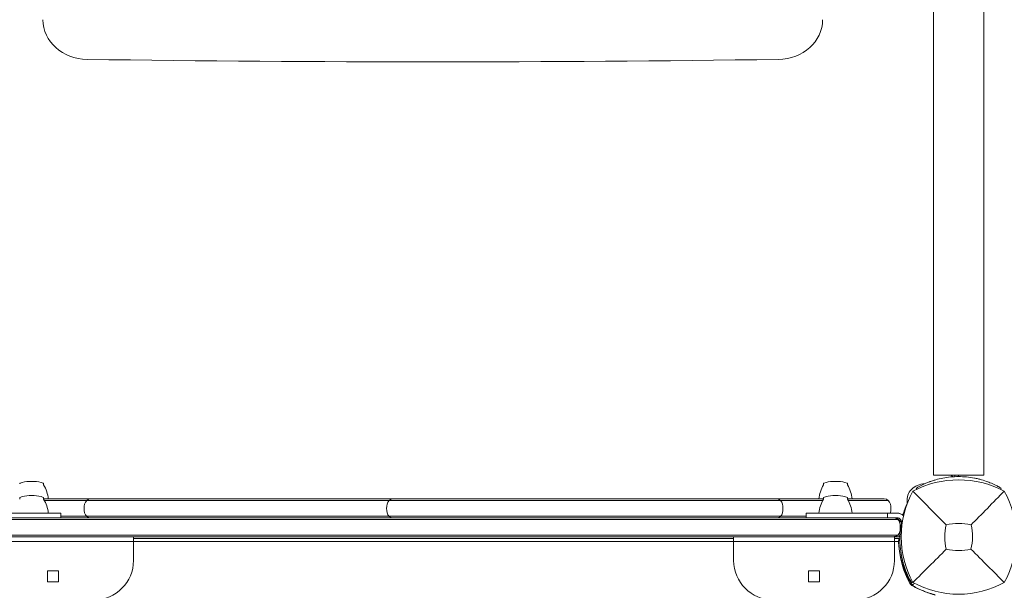
# Model space of a CAD drawing. Units: millimetres. Extents: x -2652 to 7733, y -7206 to 5704.
# Drawn here: x 72 to 696, y -2035 to -1673 of the extents above; entities that cross this region are included whole.
import ezdxf

# ---------------------------------------------------------------- set-up
doc = ezdxf.new("R2010")
doc.units = ezdxf.units.MM
doc.header["$LTSCALE"] = 0.2
doc.header["$MEASUREMENT"] = 0
doc.header["$PDMODE"] = 1
doc.layers.add('HAGS-Dim Plan', color=7, linetype='Continuous', lineweight=100)
for name, color, linetype in [('HAGS-Dim Plan - ASTM F1487', 7, 'Continuous'), ('HAGS-Dim Plan - CSA Z614', 7, 'Continuous'), ('HAGS-Plan', 7, 'Continuous')]:
    doc.layers.add(name, color=color, linetype=linetype)
doc.styles.get("Standard").update_dxf_attribs({"font": 'g13f12d.shx', "height": 300})
doc.dimstyles.new('HAGS - Dim Plan', dxfattribs={"dimtxt": 300, "dimasz": 200, "dimexe": 0.18, "dimexo": 0.0625, "dimgap": 150, "dimtad": 0, "dimlfac": 0.001, "dimrnd": 0.05, "dimzin": 1, "dimdsep": 46, "dimtxsty": 'Standard', "dimblk": 'HAGS - Dim Plan arrow', "dimcen": 0.1, "dimse1": 1, "dimse2": 1, "dimclrd": 1, "dimadec": 0, "dimazin": 0, "dimtfac": 1, "dimtofl": 0, "dimtmove": 0, "dimatfit": 3, "dimfxl": 1, "dimtolj": 1, "dimtzin": 0, "dimarcsym": 0})
doc.dimstyles.new('HAGS - Dim Plan ASTM', dxfattribs={"dimtxt": 300, "dimasz": 200, "dimexe": 0.18, "dimexo": 0.0625, "dimgap": 150, "dimtad": 0, "dimlfac": 0.001, "dimrnd": 0.05, "dimzin": 1, "dimdsep": 46, "dimtxsty": 'Standard', "dimblk": 'HAGS - Dim Plan arrow', "dimcen": 0.1, "dimse1": 1, "dimse2": 1, "dimclrd": 1, "dimadec": 0, "dimazin": 0, "dimtfac": 1, "dimtofl": 0, "dimtmove": 0, "dimatfit": 3, "dimfxl": 1, "dimtolj": 1, "dimtzin": 0, "dimarcsym": 0})

# ---------------------------------------------------------------- blocks, each defined once
blk = doc.blocks.new('HAGS - Dim Plan arrow')
at = {"color": 1, "lineweight": 0}
blk.add_lwpolyline([(0, 0, 0, 0.35, 0), (-1, 0, 0.015, 0.015, 0)], format="xyseb", dxfattribs=at)
blk = doc.blocks.new('*D7')
at = {"layer": 'Defpoints', "color": 0, "transparency": 16777216}
for p in [(-103.04, 3500.52), (7198.22, 3500.52), (333.51, -6315.05)]:
    blk.add_point(p, dxfattribs=at)
at = {"layer": 'HAGS-Dim Plan - CSA Z614', "color": 1, "lineweight": -2, "transparency": 16777216}
for p, q in [((7198.22, 3300.52), (7198.22, -1012.54)), ((7198.22, -6115.05), (7198.22, -2587.54))]:
    blk.add_line(p, q, dxfattribs=at)
at = {"layer": 'HAGS-Dim Plan - CSA Z614', "color": 1, "lineweight": -2, "transparency": 16777216, "xscale": 200, "yscale": 200, "zscale": 200}
for p, rotation in [((7198.22, 3500.52), 90), ((7198.22, -6315.05), 270)]:
    blk.add_blockref('HAGS - Dim Plan arrow', p, dxfattribs=dict(at, rotation=rotation))
at = {"layer": 'HAGS-Dim Plan - CSA Z614', "color": 0, "transparency": 16777216, "char_height": 300, "attachment_point": 5, "rotation": 90}
for s, insert in [('\\A1;[32\'-2"]', (7513.22, -1800.04)), ('\\A1;9.82m', (6898.12, -1800.04))]:
    blk.add_mtext(s, dxfattribs=dict(at, insert=insert))
blk = doc.blocks.new('*D10')
at = {"layer": 'Defpoints', "color": 0, "transparency": 16777216}
for p in [(-101.09, 1698.58, 251.65), (6025.6, 1698.58), (333.82, -4515.05)]:
    blk.add_point(p, dxfattribs=at)
at = {"layer": 'HAGS-Dim Plan - CSA Z614', "color": 1, "lineweight": -2, "transparency": 16777216}
for p, q in [((6025.6, 1498.58), (6025.6, -994.44)), ((6025.6, -4315.05), (6025.6, -2569.44))]:
    blk.add_line(p, q, dxfattribs=at)
at = {"layer": 'HAGS-Dim Plan - CSA Z614', "color": 1, "lineweight": -2, "transparency": 16777216, "xscale": 200, "yscale": 200, "zscale": 200}
for p, rotation in [((6025.6, 1698.58), 90), ((6025.6, -4515.05), 270)]:
    blk.add_blockref('HAGS - Dim Plan arrow', p, dxfattribs=dict(at, rotation=rotation))
at = {"layer": 'HAGS-Dim Plan - CSA Z614', "color": 0, "transparency": 16777216, "char_height": 300, "attachment_point": 5, "rotation": 90}
for s, insert in [('\\A1;[20\'-5"]', (6340.6, -1781.94)), ('\\A1;6.21m', (5725.57, -1781.94))]:
    blk.add_mtext(s, dxfattribs=dict(at, insert=insert))
blk = doc.blocks.new('*D11')
at = {"layer": 'Defpoints', "color": 0, "transparency": 16777216}
for p in [(-103.04, 3200.52), (5814.66, 3200.52), (333.53, -6015.05)]:
    blk.add_point(p, dxfattribs=at)
at = {"layer": 'HAGS-Dim Plan', "color": 1, "lineweight": -2, "transparency": 16777216}
for p, q in [((5814.66, 3000.52), (5814.66, -1188.39)), ((5814.66, -5815.05), (5814.66, -2411.69))]:
    blk.add_line(p, q, dxfattribs=at)
at = {"layer": 'HAGS-Dim Plan', "color": 1, "lineweight": -2, "transparency": 16777216, "xscale": 200, "yscale": 200, "zscale": 200}
for p, rotation in [((5814.66, 3200.52), 90), ((5814.66, -6015.05), 270)]:
    blk.add_blockref('HAGS - Dim Plan arrow', p, dxfattribs=dict(at, rotation=rotation))
at = {"layer": 'HAGS-Dim Plan', "color": 0, "transparency": 16777216, "insert": (5814.66, -1800.04), "char_height": 300, "attachment_point": 5, "rotation": 90}
blk.add_mtext('\\A1;9.20m', dxfattribs=at)
blk = doc.blocks.new('*D14')
at = {"layer": 'Defpoints', "color": 0, "transparency": 16777216}
for p in [(-101.09, 1698.58, 251.65), (5343.03, 1698.58), (333.82, -4515.05)]:
    blk.add_point(p, dxfattribs=at)
at = {"layer": 'HAGS-Dim Plan', "color": 1, "lineweight": -2, "transparency": 16777216}
for p, q in [((5343.03, 1498.58), (5343.03, -1167.53)), ((5343.03, -4315.05), (5343.03, -2396.35))]:
    blk.add_line(p, q, dxfattribs=at)
at = {"layer": 'HAGS-Dim Plan', "color": 1, "lineweight": -2, "transparency": 16777216, "xscale": 200, "yscale": 200, "zscale": 200}
for p, rotation in [((5343.03, 1698.58), 90), ((5343.03, -4515.05), 270)]:
    blk.add_blockref('HAGS - Dim Plan arrow', p, dxfattribs=dict(at, rotation=rotation))
at = {"layer": 'HAGS-Dim Plan', "color": 0, "transparency": 16777216, "insert": (5343.03, -1781.94), "char_height": 300, "attachment_point": 5, "rotation": 90}
blk.add_mtext('\\A1;6.20m', dxfattribs=at)
blk = doc.blocks.new('*D15')
at = {"layer": 'Defpoints', "color": 0, "transparency": 16777216}
for p in [(-103.04, 3530.52), (7198.22, 3530.52), (333.84, -6345.05)]:
    blk.add_point(p, dxfattribs=at)
at = {"layer": 'HAGS-Dim Plan - ASTM F1487', "color": 1, "lineweight": -2, "transparency": 16777216}
for p, q in [((7198.22, 3330.52), (7198.22, -1012.54)), ((7198.22, -6145.05), (7198.22, -2587.54))]:
    blk.add_line(p, q, dxfattribs=at)
at = {"layer": 'HAGS-Dim Plan - ASTM F1487', "color": 1, "lineweight": -2, "transparency": 16777216, "xscale": 200, "yscale": 200, "zscale": 200}
for p, rotation in [((7198.22, 3530.52), 90), ((7198.22, -6345.05), 270)]:
    blk.add_blockref('HAGS - Dim Plan arrow', p, dxfattribs=dict(at, rotation=rotation))
at = {"layer": 'HAGS-Dim Plan - ASTM F1487', "color": 0, "transparency": 16777216, "char_height": 300, "attachment_point": 5, "rotation": 90}
for s, insert in [('\\A1;[32\'-5"]', (7513.22, -1800.04)), ('\\A1;9.88m', (6898.22, -1800.04))]:
    blk.add_mtext(s, dxfattribs=dict(at, insert=insert))
blk = doc.blocks.new('*D18')
at = {"layer": 'Defpoints', "color": 0, "transparency": 16777216}
for p in [(-101.09, 1698.58, 251.65), (6025.6, 1698.58), (333.82, -4515.05)]:
    blk.add_point(p, dxfattribs=at)
at = {"layer": 'HAGS-Dim Plan - ASTM F1487', "color": 1, "lineweight": -2, "transparency": 16777216}
for p, q in [((6025.6, 1498.58), (6025.6, -994.44)), ((6025.6, -4315.05), (6025.6, -2569.44))]:
    blk.add_line(p, q, dxfattribs=at)
at = {"layer": 'HAGS-Dim Plan - ASTM F1487', "color": 1, "lineweight": -2, "transparency": 16777216, "xscale": 200, "yscale": 200, "zscale": 200}
for p, rotation in [((6025.6, 1698.58), 90), ((6025.6, -4515.05), 270)]:
    blk.add_blockref('HAGS - Dim Plan arrow', p, dxfattribs=dict(at, rotation=rotation))
at = {"layer": 'HAGS-Dim Plan - ASTM F1487', "color": 0, "transparency": 16777216, "char_height": 300, "attachment_point": 5, "rotation": 90}
for s, insert in [('\\A1;[20\'-5"]', (6340.6, -1781.94)), ('\\A1;6.21m', (5725.57, -1781.94))]:
    blk.add_mtext(s, dxfattribs=dict(at, insert=insert))

msp = doc.modelspace()

# ---------------------------------------------------------------- linework, layer by layer
at = {"layer": 'HAGS-Plan', "lineweight": 0}
for p, q in [((651, -1372.847), (651, -1961.847)), ((683, -1372.847), (683, -1961.847)), ((80.781, -1965.916), (77.419, -1965.916)), ((590.581, -1965.916), (587.219, -1965.916)), ((651, -1961.847), (683, -1961.847)), ((664.624, -1961.847), (664.624, -1962.9)), ((667, -1962.847), (667, -1961.847)), ((86.7, -1968.165), (86.7, -1967.4)), ((581.3, -1968.165), (581.3, -1967.4)), ((596.5, -1968.165), (596.5, -1967.4)), ((640.5, -1969.947), (640.037, -1970.215)), ((640.41, -1970.86), (640.037, -1970.215)), ((693.963, -1970.215), (693.5, -1969.947)), ((693.59, -1970.86), (693.963, -1970.215)), ((71.5, -1977.165), (71.5, -1976.4)), ((80.781, -1974.916), (77.419, -1974.916)), ((86.7, -1977.165), (86.7, -1976.4)), ((581.3, -1977), (86.7, -1977)), ((87.175, -1978), (580.825, -1978)), ((581.3, -1977.165), (581.3, -1976.4)), ((590.581, -1974.916), (587.219, -1974.916)), ((596.5, -1977.165), (596.5, -1976.4)), ((596.5, -1977), (619.817, -1977)), ((622.462, -1978), (596.975, -1978)), ((97.649, -1986), (40.1, -1986)), ((97.649, -1989), (97.649, -1986)), ((570.351, -1988), (97.649, -1988)), ((526.519, -1990), (108.483, -1990)), ((109.204, -1989), (527.014, -1989)), ((570.351, -1986), (627.9, -1986)), ((570.351, -1989), (570.351, -1986)), ((596.013, -1989), (627.9, -1989)), ((621.9, -1989), (621.9, -1986)), ((627.78, -1989), (630.898, -1992.118)), ((41.7, -2004), (143.7, -2004)), ((526.519, -2000), (108.483, -2000)), ((109.204, -2001), (527.014, -2001)), ((143.7, -2001), (143.7, -2016)), ((143.7, -2002), (524.3, -2002)), ((524.3, -2003.926), (143.7, -2003.926)), ((524.3, -2016), (524.3, -2001)), ((524.3, -2004), (626.3, -2004)), ((626.3, -2001), (626.3, -2016)), ((626.3, -2002), (629, -2002)), ((628.849, -2003.926), (626.3, -2003.926)), ((629.789, -2003.423), (628.827, -2003.464)), ((89.2, -2022.5), (89.2, -2029.5)), ((96.2, -2022.5), (89.2, -2022.5)), ((96.2, -2029.5), (96.2, -2022.5)), ((571.8, -2022.5), (571.8, -2029.5)), ((578.8, -2022.5), (571.8, -2022.5)), ((578.8, -2029.5), (578.8, -2022.5)), ((89.2, -2029.5), (96.2, -2029.5)), ((571.8, -2029.5), (578.8, -2029.5)), ((638.895, -2030.427), (637.954, -2032.015)), ((637.954, -2032.065), (637.954, -2032.015))]:
    msp.add_line(p, q, dxfattribs=at)
for centre, radius, start, end in [((71.9, -1967.4), 0.4, 112.212608, 180), ((77.419, -1980.916), 15, 90, 112.212608), ((80.781, -1980.916), 15, 67.787392, 90), ((86.3, -1967.4), 0.4, 0, 67.787392), ((581.7, -1967.4), 0.4, 112.212608, 180), ((587.219, -1980.916), 15, 90, 112.212608), ((590.581, -1980.916), 15, 67.787392, 90), ((596.1, -1967.4), 0.4, 0, 67.787392), ((667, -2027.41), 62.49, 62.38844, 117.61156), ((68.693, -1978.969), 21, 5.380496, 30.963113), ((599.307, -1978.969), 21, 149.036887, 174.619504), ((578.493, -1978.969), 21, 5.380496, 30.963113), ((690.456, -2001), 59.887, 151.078133, 208.921867), ((643.544, -2001), 59.887, 331.078133, 28.921867), ((71.9, -1976.4), 0.4, 112.212608, 180), ((77.419, -1989.916), 15, 90, 112.212608), ((80.781, -1989.916), 15, 67.787392, 90), ((86.3, -1976.4), 0.4, 0, 67.787392), ((68.693, -1987.969), 21, 5.380496, 30.963113), ((116.578, -1981), 4, 90, 169.524346), ((308.429, -1981), 4, 90, 169.524346), ((551.422, -1981), 4, 10.475682, 89.999981), ((599.307, -1987.969), 21, 149.036887, 174.619504), ((581.7, -1976.4), 0.4, 112.212608, 180), ((587.219, -1989.916), 15, 90, 112.212608), ((590.581, -1989.916), 15, 67.787392, 90), ((596.1, -1976.4), 0.4, 0, 67.787392), ((578.493, -1987.969), 21, 5.380496, 30.963113), ((619.817, -1981), 4, 10.475682, 89.999981), ((127.395, -1983), 15, 169.524318, 190.475682), ((116.578, -1985), 4, 190.475682, 270.000001), ((319.246, -1983), 15, 169.524318, 190.475682), ((308.429, -1985), 4, 190.475682, 270.000001), ((551.422, -1985), 4, 270, 349.524309), ((540.605, -1983), 15, 349.524318, 10.475682), ((619.817, -1985), 4, 345.522488, 349.524318), ((609, -1983), 15, 349.524318, 10.475682), ((627.9, -1992), 6, 46.003095, 90), ((627.9, -1992), 3, 348.562071, 90), ((682.788, -2003.105), 53, 168.562071, 193.955343), ((690.456, -2001), 32.236, 166.504031, 194.035879), ((667, -2027.41), 34.839, 76.909692, 103.090308), ((643.544, -2001), 32.236, 345.964121, 13.495969), ((686.993, -2002.91), 58, 185.607001, 207.672284), ((667, -1977.544), 32.236, 255.964121, 284.035879), ((118.7, -2016), 25, 270, 0), ((549.3, -2016), 25, 180, 270), ((601.3, -2016), 25, 270, 360), ((640.941, -2027.059), 6, 207.672284, 242.327716), ((667, -1977.544), 59.887, 241.078133, 298.921867), ((665.09, -1981.007), 58, 242.327716, 245.802055)]:
    msp.add_arc(centre, radius, start, end, dxfattribs=at)
at = {"layer": 'HAGS-Plan', "lineweight": 0, "extrusion": (0, 0, -1)}
for centre, major_axis, start_param, end_param in [((114.75, -1673.272), (-28.5, 0), -1.5544752, 0), ((552.25, -1673.272), (28.5, 0), 0, 1.5544752), ((333.5, 10159.74), (-13432, 0), -1.5871174, -1.5544752), ((631.819, -1979.086), (2.624, 0), -0.1297335, 0.3654066)]:
    msp.add_ellipse(centre, major_axis=major_axis, ratio=0.8829476, start_param=start_param, end_param=end_param, dxfattribs=at)
at = {"layer": 'HAGS-Plan', "lineweight": 0}
for centre, major_axis, start_param, end_param in [((645.7, -1977.487), (-11.375, 0), -1.5447106, 0.1297335), ((701.867, -2002.749), (-72.376, 0), -0.3654066, -0.2440819)]:
    msp.add_ellipse(centre, major_axis=major_axis, ratio=0.8829476, start_param=start_param, end_param=end_param, dxfattribs=at)
for points, knots in [([(642.035, -1969.095), (642.178, -1969.018), (642.397, -1968.901), (643.041, -1968.57), (643.358, -1968.41), (643.948, -1968.122), (644.2, -1968.001), (645.004, -1967.623), (645.602, -1967.353), (646.922, -1966.792), (647.625, -1966.508), (648.401, -1966.217)], [-1.304375, -1.304375, -1.304375, -1.304375, -1.0055501, -1.0055501, -0.7755214, -0.7755214, -0.6218391, -0.6218391, -0.3125422, -0.3125422, 0, 0, 0, 0]), ([(648.401, -1966.217), (648.504, -1966.179), (648.595, -1966.145), (648.714, -1966.101), (648.751, -1966.088), (648.802, -1966.069), (648.818, -1966.063), (648.841, -1966.055), (648.849, -1966.052), (648.86, -1966.048), (648.863, -1966.047), (648.871, -1966.044), (648.873, -1966.043), (648.955, -1966.013), (649.034, -1965.985), (649.155, -1965.941), (649.196, -1965.926), (649.279, -1965.897), (649.323, -1965.882), (649.69, -1965.752), (650.023, -1965.638), (651.04, -1965.302), (651.738, -1965.086), (653.906, -1964.468), (655.423, -1964.101), (658.599, -1963.492), (660.235, -1963.253), (663.592, -1962.93), (665.29, -1962.847), (668.71, -1962.847), (670.408, -1962.93), (673.765, -1963.253), (675.401, -1963.492), (677.783, -1963.949), (678.559, -1964.117), (679.697, -1964.389), (680.072, -1964.483), (680.812, -1964.677), (681.181, -1964.778), (682.975, -1965.29), (684.328, -1965.741), (685.599, -1966.217)], [0, 0, 0, 0, 0.0078125, 0.0078125, 0.0117188, 0.0117188, 0.0136719, 0.0136719, 0.0146484, 0.0146484, 0.0151367, 0.0151367, 0.015625, 0.015625, 0.0234375, 0.0234375, 0.0273438, 0.0273438, 0.03125, 0.03125, 0.0625, 0.0625, 0.125, 0.125, 0.25, 0.25, 0.375, 0.375, 0.5, 0.5, 0.625, 0.625, 0.75, 0.75, 0.8125, 0.8125, 0.84375, 0.84375, 0.875, 0.875, 1, 1, 1, 1]), ([(662.428, -1962.131), (662.431, -1962.133), (662.434, -1962.136), (662.56, -1962.237), (662.683, -1962.34), (663.005, -1962.614), (663.201, -1962.79), (663.394, -1962.97)], [-0.00120735, -0.00120735, -0.00120735, -0.00120735, 0, 0, 0.04998887, 0.04998887, 0.13120013, 0.13120013, 0.13120013, 0.13120013]), ([(685.599, -1966.217), (686.188, -1966.438), (687.416, -1966.917), (688.982, -1967.619), (689.265, -1967.75), (689.801, -1968.001), (690.053, -1968.122), (691.173, -1968.67), (691.667, -1968.936), (691.965, -1969.095)], [-0.88055091, -0.88055091, -0.88055091, -0.88055091, -0.5067729, -0.5067729, -0.41857541, -0.41857541, -0.33038834, -0.33038834, 0, 0, 0, 0]), ([(659.109, -1993.477), (655.551, -1989.893), (651.698, -1985.979), (644.934, -1979.088), (641.37, -1975.447), (638.038, -1972.038)], [0, 0, 0, 0, 18.5597108, 18.5597108, 37.3683707, 37.3683707, 37.3683707, 37.3683707]), ([(640.5, -1969.947), (640.527, -1969.932), (640.551, -1969.918), (640.574, -1969.905), (640.585, -1969.899), (640.595, -1969.892), (640.605, -1969.887), (640.61, -1969.884), (640.615, -1969.881), (640.62, -1969.878), (640.622, -1969.877), (640.624, -1969.876), (640.627, -1969.874), (640.628, -1969.874), (640.629, -1969.873), (640.63, -1969.873), (640.631, -1969.872), (640.632, -1969.871), (640.633, -1969.871), (640.681, -1969.844), (640.731, -1969.815), (640.784, -1969.785), (640.863, -1969.74), (640.948, -1969.691), (641.04, -1969.64), (641.071, -1969.623), (641.102, -1969.605), (641.134, -1969.587), (641.387, -1969.446), (641.687, -1969.28), (642.035, -1969.095)], [0, 0, 0, 0, 0.0625, 0.0625, 0.0625, 0.09375, 0.09375, 0.09375, 0.109375, 0.109375, 0.109375, 0.1171875, 0.1171875, 0.1171875, 0.1210938, 0.1210938, 0.1210938, 0.125, 0.125, 0.125, 0.25, 0.25, 0.25, 0.4375, 0.4375, 0.4375, 0.5, 0.5, 0.5, 1, 1, 1, 1]), ([(691.965, -1969.095), (692.018, -1969.123), (692.066, -1969.149), (692.108, -1969.171), (692.129, -1969.183), (692.148, -1969.193), (692.166, -1969.203), (692.175, -1969.207), (692.184, -1969.212), (692.192, -1969.217), (692.196, -1969.219), (692.2, -1969.221), (692.204, -1969.223), (692.206, -1969.224), (692.208, -1969.225), (692.21, -1969.226), (692.212, -1969.227), (692.213, -1969.228), (692.215, -1969.229), (692.296, -1969.273), (692.374, -1969.315), (692.449, -1969.356), (692.562, -1969.418), (692.668, -1969.477), (692.768, -1969.532), (692.801, -1969.551), (692.834, -1969.57), (692.866, -1969.587), (693.119, -1969.729), (693.33, -1969.849), (693.5, -1969.947)], [0, 0, 0, 0, 0.0625, 0.0625, 0.0625, 0.09375, 0.09375, 0.09375, 0.109375, 0.109375, 0.109375, 0.1171875, 0.1171875, 0.1171875, 0.1210938, 0.1210938, 0.1210938, 0.125, 0.125, 0.125, 0.25, 0.25, 0.25, 0.4375, 0.4375, 0.4375, 0.5, 0.5, 0.5, 1, 1, 1, 1]), ([(39.828, -1990), (51.115, -1990), (62.673, -1990), (85.229, -1990), (96.942, -1990), (108.483, -1990)], [-70.4677974, -70.4677974, -70.4677974, -70.4677974, -35.9869873, -35.9869873, 0, 0, 0, 0]), ([(109.204, -1989), (96.509, -1989), (76.392, -1989), (57.416, -1989), (50.613, -1989)], [0, 0, 0, 0, 0.56, 0.87272992, 0.87272992, 0.87272992, 0.87272992]), ([(526.519, -1990), (543.482, -1990), (560.988, -1990), (594.392, -1990), (611.223, -1990), (627.99, -1990)], [-102.2388492, -102.2388492, -102.2388492, -102.2388492, -51.4044245, -51.4044245, -0.4039237, -0.4039237, -0.4039237, -0.4039237]), ([(596.013, -1989), (587.626, -1989), (564.846, -1989), (541.581, -1989), (527.014, -1989)], [0.30278761, 0.30278761, 0.30278761, 0.30278761, 0.56, 1, 1, 1, 1]), ([(625.647, -1989), (625.904, -1989), (626.161, -1989.024), (626.668, -1989.118), (626.919, -1989.188), (627.587, -1989.444), (628.001, -1989.68), (628.376, -1990)], [0.0111807, 0.0111807, 0.0111807, 0.0111807, 1.105006, 1.105006, 2.1906075, 2.1906075, 4.0519951, 4.0519951, 4.0519951, 4.0519951]), ([(630.631, -1986.658), (630.183, -1986.428), (629.719, -1986.262), (629.017, -1986.1), (628.78, -1986.06), (628.326, -1986.011), (628.107, -1986), (627.9, -1986)], [0, 0, 0, 0, 0.0014981032, 0.0014981032, 0.0022471548, 0.0022471548, 0.0029962064, 0.0029962064, 0.0029962064, 0.0029962064]), ([(627.99, -1990), (628.032, -1990), (628.074, -1990), (628.152, -1990), (628.187, -1990), (628.25, -1990), (628.277, -1990), (628.324, -1990), (628.342, -1990), (628.37, -1990), (628.376, -1990), (628.376, -1990)], [-0.60845812, -0.60845812, -0.60845812, -0.60845812, -0.4822747, -0.4822747, -0.37268128, -0.37268128, -0.27106696, -0.27106696, -0.15756131, -0.15756131, -0.01801552, -0.01801552, -0.01801552, -0.01801552]), ([(628.376, -1990), (628.476, -1990.085), (628.573, -1990.176), (628.953, -1990.571), (629.213, -1990.934), (629.54, -1991.633), (629.644, -1991.945), (629.707, -1992.269)], [0, 0, 0, 0, 0.4953087, 0.4953087, 2.0004849, 2.0004849, 3.0086839, 3.0086839, 3.0086839, 3.0086839]), ([(629.707, -1997.731), (629.646, -1998.044), (629.547, -1998.346), (629.294, -1998.899), (629.137, -1999.155), (628.784, -1999.616), (628.585, -1999.822), (628.376, -2000)], [0, 0, 0, 0, 0.9745697, 0.9745697, 1.9763696, 1.9763696, 3.0126888, 3.0126888, 3.0126888, 3.0126888]), ([(39.828, -2000), (51.109, -2000), (62.671, -2000), (85.23, -2000), (96.944, -2000), (108.483, -2000)], [-70.4725612, -70.4725612, -70.4725612, -70.4725612, -35.9807714, -35.9807714, 0, 0, 0, 0]), ([(109.204, -2001), (96.509, -2001), (73.459, -2001), (51.906, -2001), (42.295, -2001)], [0, 0, 0, 0, 0.56, 1, 1, 1, 1]), ([(526.519, -2000), (543.476, -2000), (560.98, -2000), (594.389, -2000), (611.231, -2000), (627.99, -2000)], [-102.2494929, -102.2494929, -102.2494929, -102.2494929, -51.3798983, -51.3798983, -0.4039134, -0.4039134, -0.4039134, -0.4039134]), ([(625.64, -2001), (607.321, -2001), (574.949, -2001), (541.581, -2001), (527.014, -2001)], [0, 0, 0, 0, 0.56, 1, 1, 1, 1]), ([(628.376, -2000), (628.002, -2000.319), (627.589, -2000.555), (626.922, -2000.811), (626.671, -2000.882), (626.16, -2000.976), (625.899, -2001), (625.64, -2001)], [0, 0, 0, 0, 1.8561245, 1.8561245, 2.9442975, 2.9442975, 4.052023, 4.052023, 4.052023, 4.052023]), ([(628.317, -2001), (627.672, -2001), (626.953, -2001), (626.053, -2001), (625.659, -2001), (625.647, -2001)], [0, 0, 0, 0, 0.18666667, 0.37333333, 0.378946, 0.378946, 0.378946, 0.378946]), ([(627.99, -2000), (628.032, -2000), (628.074, -2000), (628.152, -2000), (628.187, -2000), (628.25, -2000), (628.277, -2000), (628.324, -2000), (628.342, -2000), (628.37, -2000), (628.376, -2000), (628.376, -2000)], [-0.60843116, -0.60843116, -0.60843116, -0.60843116, -0.48232803, -0.48232803, -0.37271044, -0.37271044, -0.27108164, -0.27108164, -0.15756509, -0.15756509, -0.01795617, -0.01795617, -0.01795617, -0.01795617]), ([(629.843, -2000.697), (629.768, -2000.728), (629.483, -2000.836), (629.085, -2000.936), (628.65, -2000.991), (628.427, -2001), (628.317, -2001)], [0.0041748036, 0.0041748036, 0.0041748036, 0.0041748036, 0.0044405016, 0.0051805952, 0.005550642, 0.0059206888, 0.0059206888, 0.0059206888, 0.0059206888]), ([(628.376, -2000), (628.664, -2000), (628.966, -2000), (629.425, -2000), (629.533, -2000), (629.72, -2000), (629.799, -2000), (629.879, -2000)], [-4.1165277, -4.1165277, -4.1165277, -4.1165277, -2.4201127, -2.4201127, -1.8908734, -1.8908734, -1.5054701, -1.5054701, -1.5054701, -1.5054701]), ([(628.827, -2003.464), (628.827, -2003.467), (628.828, -2003.491), (628.85, -2003.96), (628.865, -2004.257), (628.906, -2004.91), (628.927, -2005.213), (628.969, -2005.755), (628.987, -2005.965), (629.06, -2006.784), (629.131, -2007.469), (629.282, -2008.679), (629.346, -2009.145), (629.504, -2010.2), (629.602, -2010.794), (629.829, -2012.042), (629.958, -2012.694), (630.235, -2013.967), (630.378, -2014.58), (630.814, -2016.313), (631.139, -2017.465), (631.801, -2019.546), (632.115, -2020.457), (632.977, -2022.764), (633.562, -2024.165), (634.542, -2026.272), (634.886, -2026.973), (635.426, -2028.021), (635.61, -2028.368), (635.885, -2028.876), (635.981, -2029.051), (636.165, -2029.383), (636.27, -2029.57), (636.372, -2029.75)], [-4.9153858, -4.9153858, -4.9153858, -4.9153858, -4.3058783, -4.3058783, -3.8593819, -3.8593819, -3.5613352, -3.5613352, -3.3909021, -3.3909021, -2.9353686, -2.9353686, -2.6749054, -2.6749054, -2.3775447, -2.3775447, -2.0801213, -2.0801213, -1.8195808, -1.8195808, -1.3642166, -1.3642166, -1.0231466, -1.0231466, -0.5094929, -0.5094929, -0.2515915, -0.2515915, -0.1220827, -0.1220827, -0.0622248, -0.0622248, 0, 0, 0, 0]), ([(629, -2002), (629, -2002), (628.998, -2002.09), (628.995, -2002.404), (628.993, -2002.572), (628.993, -2002.78)], [-4.62078238, -4.62078238, -4.62078238, -4.62078238, -4.33817925, -4.33817925, -4.15303987, -4.15303987, -4.15303987, -4.15303987]), ([(628.993, -2002.78), (628.993, -2002.809), (628.993, -2002.841), (628.993, -2003.023), (628.993, -2003.224), (628.995, -2003.457)], [-1.08230453, -1.08230453, -1.08230453, -1.08230453, -1.05634386, -1.05634386, -0.94786017, -0.94786017, -0.94786017, -0.94786017]), ([(659.182, -2008.818), (655.64, -2012.36), (651.761, -2016.239), (644.983, -2023.017), (641.391, -2026.609), (638.038, -2029.962)], [0, 0, 0, 0, 18.4588757, 18.4588757, 37.2363574, 37.2363574, 37.2363574, 37.2363574]), ([(674.818, -2008.818), (678.36, -2012.36), (682.239, -2016.239), (689.017, -2023.017), (692.609, -2026.609), (695.962, -2029.962)], [0, 0, 0, 0, 18.4593015, 18.4593015, 37.2363631, 37.2363631, 37.2363631, 37.2363631]), ([(637.189, -2030.119), (637.189, -2030.119), (637.138, -2030.034), (636.939, -2029.693), (636.792, -2029.439), (636.411, -2028.763), (636.181, -2028.347), (635.656, -2027.351), (635.365, -2026.781), (634.742, -2025.49), (634.416, -2024.781), (633.751, -2023.232), (633.419, -2022.407), (632.93, -2021.09), (632.771, -2020.642), (632.46, -2019.728), (632.308, -2019.261), (632.088, -2018.551), (632.016, -2018.312), (631.875, -2017.833), (631.805, -2017.59), (631.704, -2017.23), (631.655, -2017.048), (631.597, -2016.835), (631.569, -2016.728), (631.554, -2016.674), (631.548, -2016.651), (631.544, -2016.636), (631.542, -2016.627), (631.486, -2016.416), (631.423, -2016.172), (631.352, -2015.887)], [0, 0, 0, 0, 0.125, 0.125, 0.25, 0.25, 0.375, 0.375, 0.5, 0.5, 0.625, 0.625, 0.75, 0.75, 0.8125, 0.8125, 0.875, 0.875, 0.90625, 0.90625, 0.9375, 0.9375, 0.953125, 0.9609375, 0.9648438, 0.9667969, 0.9677734, 0.9677734, 0.96875, 0.96875, 1, 1, 1, 1]), ([(635.049, -2028.713), (635.223, -2028.667), (635.379, -2028.625), (635.618, -2028.562), (635.703, -2028.539), (635.703, -2028.539)], [-1.09101903, -1.09101903, -1.09101903, -1.09101903, -1.00991129, -1.00991129, -0.89978313, -0.89978313, -0.89978313, -0.89978313]), ([(636.372, -2029.75), (636.593, -2030.139), (636.866, -2030.498), (637.264, -2030.896), (637.346, -2030.973), (637.548, -2031.149), (637.67, -2031.246), (637.926, -2031.431), (638.061, -2031.518), (638.2, -2031.599)], [-0.27182165, -0.27182165, -0.27182165, -0.27182165, -0.13526343, -0.13526343, -0.10094555, -0.10094555, -0.05399963, -0.05399963, -0.0057234, -0.0057234, -0.0057234, -0.0057234]), ([(637.954, -2032.015), (637.954, -2032.014), (638.038, -2032.063), (638.209, -2032.162), (638.38, -2032.26), (638.633, -2032.406), (638.971, -2032.595), (639.309, -2032.784), (639.726, -2033.012), (640.223, -2033.274), (640.721, -2033.536), (641.292, -2033.826), (641.937, -2034.136), (642.583, -2034.446), (643.291, -2034.771), (644.066, -2035.103), (644.84, -2035.435), (645.666, -2035.766), (646.544, -2036.091), (647.422, -2036.416), (648.338, -2036.729), (649.285, -2037.022), (649.522, -2037.095), (649.76, -2037.167), (650, -2037.238), (650.239, -2037.308), (650.482, -2037.378), (650.723, -2037.445), (650.843, -2037.478), (650.964, -2037.512), (651.085, -2037.545), (651.146, -2037.561), (651.207, -2037.578), (651.268, -2037.594), (651.299, -2037.602), (651.329, -2037.61), (651.36, -2037.618), (651.375, -2037.622), (651.39, -2037.627), (651.406, -2037.631), (651.421, -2037.635), (651.439, -2037.639), (651.452, -2037.643), (651.656, -2037.697), (651.901, -2037.76), (652.186, -2037.831)], [-1, -1, -1, -1, -0.875, -0.875, -0.875, -0.75, -0.75, -0.75, -0.625, -0.625, -0.625, -0.5, -0.5, -0.5, -0.375, -0.375, -0.375, -0.25, -0.25, -0.25, -0.125, -0.125, -0.125, -0.09375, -0.09375, -0.09375, -0.0625, -0.0625, -0.0625, -0.046875, -0.046875, -0.046875, -0.0390625, -0.0390625, -0.0390625, -0.0351562, -0.0351562, -0.0351562, -0.0332031, -0.0332031, -0.0332031, -0.03125, -0.03125, -0.03125, 0, 0, 0, 0]), ([(652.186, -2037.924), (651.54, -2037.763), (650.901, -2037.591), (649.634, -2037.225), (649.009, -2037.032), (647.179, -2036.429), (646.019, -2035.997), (644.236, -2035.268), (643.563, -2034.974), (642.589, -2034.528), (642.255, -2034.37), (641.62, -2034.063), (641.319, -2033.913), (640.785, -2033.642), (640.549, -2033.519), (639.939, -2033.198), (639.595, -2033.01), (638.856, -2032.599), (638.518, -2032.402), (637.985, -2032.088), (637.957, -2032.069), (637.954, -2032.065)], [-1.082215, -1.082215, -1.082215, -1.082215, -0.9961149, -0.9961149, -0.9102208, -0.9102208, -0.7386093, -0.7386093, -0.6250153, -0.6250153, -0.5612957, -0.5612957, -0.4977462, -0.4977462, -0.4414796, -0.4414796, -0.3435123, -0.3435123, -0.1978541, -0.1978541, 0, 0, 0, 0])]:
    msp.add_open_spline(points, degree=3, knots=knots, dxfattribs=at)
for points, degree in [([(674.891, -1993.477), (681.207, -1987.115), (689.108, -1979.051), (695.962, -1972.038)], 3), ([(628.376, -1990), (628.509, -1990), (628.643, -1990), (628.78, -1990)], 3), ([(630.136, -1990), (630.136, -1990), (630.136, -1990), (630.136, -1990)], 3), ([(629.707, -1992.269), (629.876, -1993.153), (629.967, -1994.081), (629.967, -1995)], 3), ([(629.967, -1995), (629.967, -1995.919), (629.876, -1996.847), (629.707, -1997.731)], 3), ([(637.894, -2029.701), (637.659, -2029.84), (637.424, -2029.98), (637.189, -2030.119)], 3), ([(638.058, -2031.513), (637.881, -2031.811)], 1), ([(637.881, -2031.811), (637.881, -2031.811), (637.929, -2031.839), (638.024, -2031.896)], 3), ([(639.313, -2032.853), (639.305, -2032.886), (639.296, -2032.919), (639.287, -2032.951)], 3)]:
    msp.add_open_spline(points, degree=degree, dxfattribs=at)

# ---------------------------------------------------------------- dimensions: what is measured, and where the dimension line sits
at = {"layer": 'HAGS-Dim Plan'}
for base, p1, p2, picture, middle in [((5814.656, 3200.515), (333.532, -6015.053), (-103.038, 3200.515), '*D11', (5814.656, -1800.039)), ((5343.025, 1698.577), (333.818, -4515.053), (-101.091, 1698.577, 251.654), '*D14', (5343.025, -1781.941))]:
    dim = msp.add_linear_dim(base=base, p1=p1, p2=p2, angle=270, dimstyle='HAGS - Dim Plan', override={"dimpost": 'm'}, dxfattribs=at)
    dim.commit()
    dim.dimension.update_dxf_attribs({"geometry": picture, "text_midpoint": middle, "dimtype": 160})
at = {"layer": 'HAGS-Dim Plan - ASTM F1487'}
for base, p1, p2, picture, middle in [((7198.22, 3530.515), (333.843, -6345.053), (-103.038, 3530.515), '*D15', (7198.22, -1800.039)), ((6025.599, 1698.577), (333.818, -4515.053), (-101.091, 1698.577, 251.654), '*D18', (6025.599, -1781.941))]:
    dim = msp.add_linear_dim(base=base, p1=p1, p2=p2, angle=270, dimstyle='HAGS - Dim Plan ASTM', override={"dimrnd": 0.01, "dimpost": 'm\\X'}, dxfattribs=at)
    dim.commit()
    dim.dimension.update_dxf_attribs({"geometry": picture, "text_midpoint": middle, "dimtype": 160})
at = {"layer": 'HAGS-Dim Plan - CSA Z614'}
for base, p1, p2, picture, middle in [((7198.22, 3500.515), (333.512, -6315.053), (-103.038, 3500.515), '*D7', (7198.22, -1800.039)), ((6025.599, 1698.577), (333.818, -4515.053), (-101.091, 1698.577, 251.654), '*D10', (6025.599, -1781.941))]:
    dim = msp.add_linear_dim(base=base, p1=p1, p2=p2, angle=270, dimstyle='HAGS - Dim Plan ASTM', override={"dimrnd": 0.01, "dimpost": 'm\\X'}, dxfattribs=at)
    dim.commit()
    dim.dimension.update_dxf_attribs({"geometry": picture, "text_midpoint": middle, "dimtype": 160})

doc.saveas('drawing.dxf')
